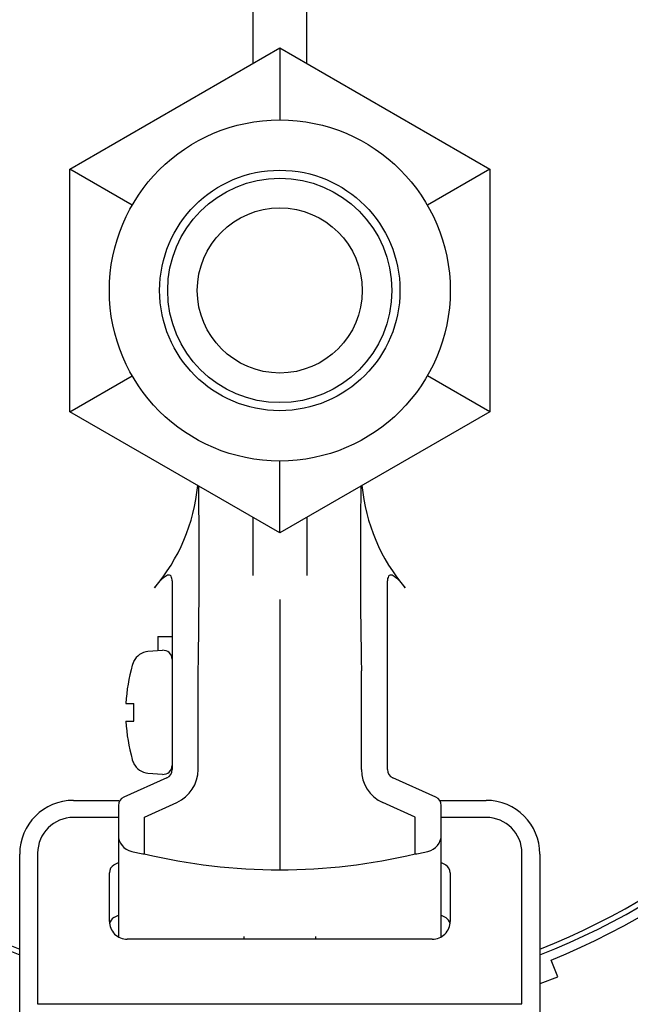
# Model space of a CAD drawing. Units: inches. Extents: x 2145 to 2554, y 73 to 352.
# Drawn here: x 2414 to 2426, y 254 to 273 of the extents above; entities that cross this region are included whole.
import ezdxf

# ---------------------------------------------------------------- set-up
doc = ezdxf.new("R2010")
doc.units = ezdxf.units.IN
doc.header["$LTSCALE"] = 0.2

msp = doc.modelspace()

# ---------------------------------------------------------------- linework, layer by layer
at = {"color": 3}
for p, q in [((2418.621, 280.812), (2418.621, 271.886)), ((2419.621, 271.886), (2419.621, 280.812)), ((2415.221, 269.923), (2419.121, 272.175)), ((2419.121, 272.175), (2419.121, 270.838)), ((2419.121, 272.175), (2423.021, 269.923)), ((2416.379, 269.255), (2415.221, 269.923)), ((2415.221, 265.42), (2415.221, 269.923)), ((2423.021, 269.923), (2421.863, 269.255)), ((2423.021, 269.923), (2423.021, 265.42)), ((2415.221, 265.42), (2416.379, 266.088)), ((2423.021, 265.42), (2421.863, 266.088)), ((2419.121, 263.168), (2415.221, 265.42)), ((2423.021, 265.42), (2419.121, 263.168)), ((2419.121, 263.168), (2419.121, 264.505)), ((2418.621, 263.457), (2418.621, 262.376)), ((2419.621, 263.457), (2419.621, 262.376)), ((2417.121, 262.277), (2417.121, 258.775)), ((2421.121, 258.775), (2421.121, 262.277)), ((2419.121, 261.93), (2419.121, 256.915)), ((2416.854, 261.248), (2417.121, 261.248)), ((2416.854, 261.248), (2416.854, 260.981)), ((2416.94, 260.989), (2416.672, 260.965)), ((2416.381, 260.711), (2416.411, 260.782)), ((2417.121, 260.823), (2417.121, 260.607)), ((2416.263, 260.005), (2416.411, 260.005)), ((2416.411, 259.671), (2416.411, 260.005)), ((2416.263, 259.671), (2416.411, 259.671)), ((2416.672, 258.71), (2416.94, 258.687)), ((2417.022, 258.62), (2416.22, 258.261)), ((2422.022, 258.261), (2421.22, 258.62)), ((2415.288, 258.203), (2416.131, 258.203)), ((2422.093, 258.203), (2422.954, 258.203)), ((2416.121, 258.11), (2416.121, 255.675)), ((2422.121, 255.676), (2422.121, 258.11)), ((2414.288, 253.466), (2414.288, 257.204)), ((2416.038, 257.004), (2416.121, 257.052)), ((2422.121, 257.052), (2422.204, 257.004)), ((2423.954, 257.204), (2423.954, 253.466)), ((2415.954, 255.957), (2415.954, 256.859)), ((2422.288, 256.859), (2422.288, 255.957)), ((2416.038, 256.027), (2416.121, 256.075)), ((2422.121, 256.075), (2422.204, 256.027)), ((2421.954, 255.624), (2416.288, 255.624)), ((2418.454, 255.673), (2418.454, 255.624)), ((2419.788, 255.624), (2419.788, 255.673)), ((2424.29, 254.93), (2424.164, 255.239)), ((2423.96, 254.801), (2424.29, 254.93)), ((2414.282, 254.801), (2414.288, 254.799)), ((2423.954, 254.799), (2423.96, 254.801))]:
    msp.add_line(p, q, dxfattribs=at)
at = {"color": 7}
for p, q in [((2417.604, 258.775), (2417.604, 260.607)), ((2420.638, 258.775), (2420.638, 260.607)), ((2416.604, 257.894), (2417.208, 258.164)), ((2421.638, 257.894), (2421.034, 258.164)), ((2416.121, 257.888), (2415.288, 257.888)), ((2416.604, 257.209), (2416.604, 257.894)), ((2421.638, 257.209), (2421.638, 257.894)), ((2422.954, 257.888), (2422.121, 257.888)), ((2414.621, 257.222), (2414.621, 254.426)), ((2423.621, 254.426), (2423.621, 257.222)), ((2414.621, 254.426), (2423.621, 254.426))]:
    msp.add_line(p, q, dxfattribs=at)
at = {"color": 3}
for radius in [3.167, 2.233, 2.083, 1.533]:
    msp.add_circle((2419.121, 267.671), radius, dxfattribs=at)
for centre, radius, start, end in [((2419.121, 267.671), 25.667, 270.167, 261.4107), ((2419.121, 267.671), 13.417, 292.08, 247.92), ((2419.121, 267.671), 13.25, 291.394, 248.606), ((2419.121, 267.671), 13.15, 291.5648, 248.4352), ((2414.182, 264.37), 3.428, 319.5944, 354.6352), ((2424.059, 264.369), 3.426, 185.3592, 220.4148), ((2417.355, 261.811), 0.656, 119.1815, 149.1301), ((2417.054, 262.33), 0.0569, 35.6155, 109.1252), ((2416.966, 262.285), 0.155, 357.0618, 30.2424), ((2421.276, 262.285), 0.155, 149.7576, 182.9382), ((2421.188, 262.33), 0.0569, 70.8748, 144.3845), ((2420.887, 261.811), 0.656, 30.8699, 60.8185), ((2416.701, 260.633), 0.333, 95, 152.9135), ((2416.954, 260.823), 0.167, 0, 95), ((2419.425, 259.838), 3.167, 163.997, 176.983), ((2419.425, 259.838), 3.167, 183.017, 196.003), ((2416.701, 259.043), 0.333, 207.1556, 265), ((2416.954, 258.853), 0.167, 265, 0), ((2416.951, 258.775), 0.17, 294.8449, 359.9902), ((2421.291, 258.775), 0.17, 180.0102, 245.1532), ((2415.287, 257.204), 0.999, 89.9607, 179.9607), ((2416.283, 258.112), 0.162, 112.8334, 180.6803), ((2421.958, 258.111), 0.163, 359.7489, 66.7378), ((2422.955, 257.204), 0.999, 0.0393, 90.0393), ((2416.432, 257.559), 0.311, 179.2537, 258.3466), ((2421.81, 257.559), 0.311, 281.6575, 0.7427), ((2418.547, 267.725), 10.695, 258.2499, 259.5287), ((2419.695, 267.725), 10.695, 280.4711, 281.75), ((2419.121, 267.84), 10.925, 256.678, 283.322), ((2416.121, 256.859), 0.166, 119.9464, 179.9854), ((2422.121, 256.859), 0.166, 0.0146, 60.0536), ((2416.287, 255.957), 0.333, 180.0392, 270.0395), ((2416.121, 255.882), 0.166, 119.9497, 169.3191), ((2421.955, 255.957), 0.333, 269.9605, 359.9608), ((2422.121, 255.882), 0.166, 10.6843, 60.047)]:
    msp.add_arc(centre, radius, start, end, dxfattribs=at)
at = {"color": 7}
for centre, radius, start, end in [((2305.735, 262.671), 111.888, 358.9429, 0.70009), ((2531.209, 262.667), 110.59, 179.28998, 181.0678), ((2416.933, 258.775), 0.67, 294.2334, 359.9776), ((2421.307, 258.774), 0.669, 179.9545, 245.8868), ((2415.287, 257.221), 0.666, 89.9608, 179.9607), ((2422.955, 257.221), 0.666, 0.0393, 90.0392)]:
    msp.add_arc(centre, radius, start, end, dxfattribs=at)
at = {"color": 3}
msp.add_open_spline([(2416.411, 258.894), (2416.41, 258.896), (2416.397, 258.918), (2416.389, 258.942), (2416.381, 258.965)], degree=3, knots=[0, 0, 0, 0, 0.071919, 1, 1, 1, 1], dxfattribs=at)

doc.saveas('drawing.dxf')
